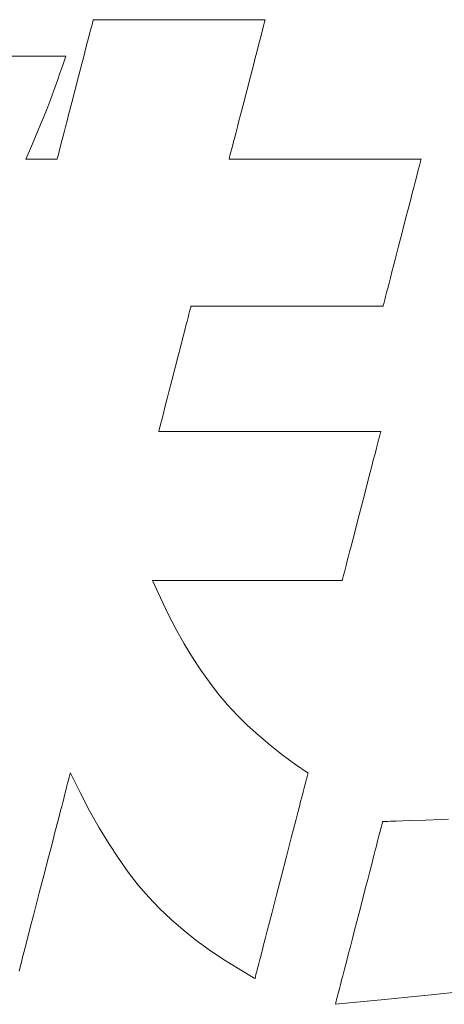
# Model space of a CAD drawing. Units: inches. Extents: x 0 to 8400, y 0 to 48919.
# Drawn here: x 1124 to 1151, y 24905 to 24967 of the extents above; entities that cross this region are included whole.
import ezdxf

# ---------------------------------------------------------------- set-up
doc = ezdxf.new("R2010")
doc.units = ezdxf.units.IN
doc.header["$MEASUREMENT"] = 0
doc.layers.add('枠', color=7, linetype='Continuous', lineweight=20)

msp = doc.modelspace()

# ---------------------------------------------------------------- linework, layer by layer
at = {"layer": '枠', "lineweight": 13}
for p, q in [((1128.872, 24965.806), (1128.932, 24966.04)), ((1128.932, 24966.04), (1128.984, 24966.239)), ((1128.984, 24966.239), (1129.025, 24966.399)), ((1129.025, 24966.399), (1129.056, 24966.517)), ((1129.056, 24966.517), (1129.075, 24966.591)), ((1129.075, 24966.591), (1129.08, 24966.609)), ((1129.08, 24966.609), (1129.081, 24966.616)), ((1129.081, 24966.616), (1129.089, 24966.616)), ((1129.089, 24966.616), (1129.112, 24966.616)), ((1129.112, 24966.616), (1129.15, 24966.616)), ((1129.15, 24966.616), (1129.203, 24966.616)), ((1129.203, 24966.616), (1129.269, 24966.616)), ((1129.269, 24966.616), (1129.349, 24966.616)), ((1129.349, 24966.616), (1129.441, 24966.616)), ((1129.441, 24966.616), (1129.546, 24966.616)), ((1129.546, 24966.616), (1129.663, 24966.616)), ((1129.663, 24966.616), (1129.791, 24966.616)), ((1129.791, 24966.616), (1129.93, 24966.616)), ((1129.93, 24966.616), (1130.08, 24966.616)), ((1130.08, 24966.616), (1130.408, 24966.616)), ((1130.408, 24966.616), (1130.772, 24966.616)), ((1130.772, 24966.616), (1131.168, 24966.616)), ((1131.168, 24966.616), (1131.591, 24966.616)), ((1131.591, 24966.616), (1132.038, 24966.616)), ((1132.038, 24966.616), (1132.505, 24966.616)), ((1132.505, 24966.616), (1132.988, 24966.616)), ((1132.988, 24966.616), (1133.482, 24966.616)), ((1133.482, 24966.616), (1134.491, 24966.616)), ((1134.491, 24966.616), (1135.501, 24966.616)), ((1135.501, 24966.616), (1135.995, 24966.616)), ((1135.995, 24966.616), (1136.478, 24966.616)), ((1136.478, 24966.616), (1136.945, 24966.616)), ((1136.945, 24966.616), (1137.392, 24966.616)), ((1137.392, 24966.616), (1137.815, 24966.616)), ((1137.815, 24966.616), (1138.211, 24966.616)), ((1138.211, 24966.616), (1138.575, 24966.616)), ((1138.575, 24966.616), (1138.903, 24966.616)), ((1138.903, 24966.616), (1139.053, 24966.616)), ((1139.053, 24966.616), (1139.192, 24966.616)), ((1139.192, 24966.616), (1139.32, 24966.616)), ((1139.32, 24966.616), (1139.437, 24966.616)), ((1139.437, 24966.616), (1139.542, 24966.616)), ((1139.542, 24966.616), (1139.634, 24966.616)), ((1139.634, 24966.616), (1139.714, 24966.616)), ((1139.753, 24966.04), (1139.692, 24965.806)), ((1139.714, 24966.616), (1139.78, 24966.616)), ((1139.804, 24966.239), (1139.753, 24966.04)), ((1139.78, 24966.616), (1139.833, 24966.616)), ((1139.846, 24966.399), (1139.804, 24966.239)), ((1139.833, 24966.616), (1139.871, 24966.616)), ((1139.876, 24966.517), (1139.846, 24966.399)), ((1139.871, 24966.616), (1139.894, 24966.616)), ((1139.895, 24966.591), (1139.876, 24966.517)), ((1139.894, 24966.616), (1139.902, 24966.616)), ((1139.9, 24966.609), (1139.895, 24966.591)), ((1139.902, 24966.616), (1139.9, 24966.609)), ((1128.726, 24965.245), (1128.803, 24965.54)), ((1128.803, 24965.54), (1128.872, 24965.806)), ((1139.624, 24965.54), (1139.547, 24965.245)), ((1139.692, 24965.806), (1139.624, 24965.54)), ((1128.555, 24964.581), (1128.643, 24964.924)), ((1128.643, 24964.924), (1128.726, 24965.245)), ((1139.464, 24964.924), (1139.376, 24964.581)), ((1139.547, 24965.245), (1139.464, 24964.924)), ((1123.727, 24964.31), (1124.533, 24964.31)), ((1124.533, 24964.31), (1124.918, 24964.31)), ((1124.918, 24964.31), (1125.287, 24964.31)), ((1125.287, 24964.31), (1125.636, 24964.31)), ((1125.636, 24964.31), (1125.962, 24964.31)), ((1125.962, 24964.31), (1126.262, 24964.31)), ((1126.262, 24964.31), (1126.533, 24964.31)), ((1126.533, 24964.31), (1126.771, 24964.31)), ((1126.771, 24964.31), (1126.973, 24964.31)), ((1126.973, 24964.31), (1127.136, 24964.31)), ((1127.136, 24964.31), (1127.257, 24964.31)), ((1127.357, 24964.31), (1127.163, 24963.752)), ((1127.257, 24964.31), (1127.331, 24964.31)), ((1127.331, 24964.31), (1127.35, 24964.31)), ((1127.35, 24964.31), (1127.357, 24964.31)), ((1128.363, 24963.84), (1128.461, 24964.218)), ((1128.461, 24964.218), (1128.555, 24964.581)), ((1139.282, 24964.218), (1139.184, 24963.84)), ((1139.376, 24964.581), (1139.282, 24964.218)), ((1127.163, 24963.752), (1126.987, 24963.249)), ((1128.158, 24963.047), (1128.363, 24963.84)), ((1139.184, 24963.84), (1138.979, 24963.047)), ((1126.987, 24963.249), (1126.826, 24962.794)), ((1127.946, 24962.229), (1128.158, 24963.047)), ((1138.979, 24963.047), (1138.768, 24962.229)), ((1126.678, 24962.379), (1126.408, 24961.639)), ((1126.826, 24962.794), (1126.678, 24962.379)), ((1127.734, 24961.411), (1127.946, 24962.229)), ((1138.768, 24962.229), (1138.557, 24961.411)), ((1126.408, 24961.639), (1126.154, 24960.972)), ((1127.529, 24960.618), (1127.734, 24961.411)), ((1138.557, 24961.411), (1138.352, 24960.618)), ((1126.154, 24960.972), (1125.893, 24960.317)), ((1127.431, 24960.239), (1127.529, 24960.618)), ((1138.352, 24960.618), (1138.254, 24960.239)), ((1125.893, 24960.317), (1125.603, 24959.617)), ((1127.248, 24959.534), (1127.337, 24959.877)), ((1127.337, 24959.877), (1127.431, 24960.239)), ((1138.16, 24959.877), (1138.072, 24959.534)), ((1138.254, 24960.239), (1138.16, 24959.877)), ((1125.603, 24959.617), (1125.261, 24958.811)), ((1127.089, 24958.918), (1127.165, 24959.213)), ((1127.165, 24959.213), (1127.248, 24959.534)), ((1137.989, 24959.213), (1137.912, 24958.918)), ((1138.072, 24959.534), (1137.989, 24959.213)), ((1125.261, 24958.811), (1125.063, 24958.351)), ((1126.959, 24958.418), (1127.02, 24958.652)), ((1127.02, 24958.652), (1127.089, 24958.918)), ((1137.844, 24958.652), (1137.783, 24958.418)), ((1137.912, 24958.918), (1137.844, 24958.652)), ((1125.063, 24958.351), (1124.844, 24957.842)), ((1126.836, 24957.941), (1126.866, 24958.059)), ((1126.866, 24958.059), (1126.908, 24958.219)), ((1126.908, 24958.219), (1126.959, 24958.418)), ((1137.69, 24958.059), (1137.66, 24957.941)), ((1137.732, 24958.219), (1137.69, 24958.059)), ((1137.783, 24958.418), (1137.732, 24958.219)), ((1124.844, 24957.842), (1124.89, 24957.842)), ((1124.89, 24957.842), (1125.015, 24957.842)), ((1125.015, 24957.842), (1125.203, 24957.842)), ((1125.203, 24957.842), (1125.435, 24957.842)), ((1125.435, 24957.842), (1125.693, 24957.842)), ((1125.693, 24957.842), (1125.961, 24957.842)), ((1125.961, 24957.842), (1126.219, 24957.842)), ((1126.219, 24957.842), (1126.451, 24957.842)), ((1126.451, 24957.842), (1126.639, 24957.842)), ((1126.639, 24957.842), (1126.764, 24957.842)), ((1126.764, 24957.842), (1126.81, 24957.842)), ((1126.81, 24957.842), (1126.812, 24957.848)), ((1126.812, 24957.848), (1126.817, 24957.867)), ((1126.817, 24957.867), (1126.836, 24957.941)), ((1137.636, 24957.848), (1137.634, 24957.842)), ((1137.634, 24957.842), (1137.643, 24957.842)), ((1137.641, 24957.867), (1137.636, 24957.848)), ((1137.66, 24957.941), (1137.641, 24957.867)), ((1137.643, 24957.842), (1137.669, 24957.842)), ((1137.669, 24957.842), (1137.712, 24957.842)), ((1137.712, 24957.842), (1137.77, 24957.842)), ((1137.77, 24957.842), (1137.844, 24957.842)), ((1137.844, 24957.842), (1137.933, 24957.842)), ((1137.933, 24957.842), (1138.037, 24957.842)), ((1138.037, 24957.842), (1138.154, 24957.842)), ((1138.154, 24957.842), (1138.284, 24957.842)), ((1138.284, 24957.842), (1138.428, 24957.842)), ((1138.428, 24957.842), (1138.583, 24957.842)), ((1138.583, 24957.842), (1138.75, 24957.842)), ((1138.75, 24957.842), (1138.928, 24957.842)), ((1138.928, 24957.842), (1139.117, 24957.842)), ((1139.117, 24957.842), (1139.315, 24957.842)), ((1139.315, 24957.842), (1139.523, 24957.842)), ((1139.523, 24957.842), (1139.965, 24957.842)), ((1139.965, 24957.842), (1140.438, 24957.842)), ((1140.438, 24957.842), (1140.938, 24957.842)), ((1140.938, 24957.842), (1141.46, 24957.842)), ((1141.46, 24957.842), (1141.999, 24957.842)), ((1141.999, 24957.842), (1142.552, 24957.842)), ((1142.552, 24957.842), (1143.679, 24957.842)), ((1143.679, 24957.842), (1144.807, 24957.842)), ((1144.807, 24957.842), (1145.36, 24957.842)), ((1145.36, 24957.842), (1145.899, 24957.842)), ((1145.899, 24957.842), (1146.421, 24957.842)), ((1146.421, 24957.842), (1146.92, 24957.842)), ((1146.92, 24957.842), (1147.393, 24957.842)), ((1147.393, 24957.842), (1147.835, 24957.842)), ((1147.835, 24957.842), (1148.043, 24957.842)), ((1148.043, 24957.842), (1148.242, 24957.842)), ((1148.242, 24957.842), (1148.431, 24957.842)), ((1148.431, 24957.842), (1148.609, 24957.842)), ((1148.609, 24957.842), (1148.776, 24957.842)), ((1148.776, 24957.842), (1148.931, 24957.842)), ((1148.931, 24957.842), (1149.075, 24957.842)), ((1149.075, 24957.842), (1149.205, 24957.842)), ((1149.205, 24957.842), (1149.322, 24957.842)), ((1149.322, 24957.842), (1149.426, 24957.842)), ((1149.426, 24957.842), (1149.515, 24957.842)), ((1149.515, 24957.842), (1149.589, 24957.842)), ((1149.622, 24957.445), (1149.567, 24957.235)), ((1149.589, 24957.842), (1149.647, 24957.842)), ((1149.665, 24957.613), (1149.622, 24957.445)), ((1149.647, 24957.842), (1149.69, 24957.842)), ((1149.683, 24957.681), (1149.665, 24957.613)), ((1149.698, 24957.738), (1149.683, 24957.681)), ((1149.69, 24957.842), (1149.716, 24957.842)), ((1149.709, 24957.783), (1149.698, 24957.738)), ((1149.718, 24957.815), (1149.709, 24957.783)), ((1149.716, 24957.842), (1149.725, 24957.842)), ((1149.723, 24957.835), (1149.718, 24957.815)), ((1149.725, 24957.842), (1149.723, 24957.835)), ((1149.504, 24956.988), (1149.431, 24956.708)), ((1149.567, 24957.235), (1149.504, 24956.988)), ((1149.35, 24956.397), (1149.263, 24956.058)), ((1149.431, 24956.708), (1149.35, 24956.397)), ((1149.169, 24955.696), (1149.07, 24955.314)), ((1149.263, 24956.058), (1149.169, 24955.696)), ((1148.967, 24954.915), (1148.751, 24954.079)), ((1149.07, 24955.314), (1148.967, 24954.915)), ((1148.751, 24954.079), (1148.528, 24953.216)), ((1148.528, 24953.216), (1148.304, 24952.354)), ((1148.304, 24952.354), (1148.088, 24951.518)), ((1148.088, 24951.518), (1147.985, 24951.119)), ((1147.886, 24950.736), (1147.792, 24950.374)), ((1147.985, 24951.119), (1147.886, 24950.736)), ((1147.705, 24950.036), (1147.624, 24949.725)), ((1147.792, 24950.374), (1147.705, 24950.036)), ((1147.552, 24949.444), (1147.488, 24949.198)), ((1147.624, 24949.725), (1147.552, 24949.444)), ((1147.358, 24948.695), (1147.346, 24948.65)), ((1147.372, 24948.751), (1147.358, 24948.695)), ((1147.39, 24948.819), (1147.372, 24948.751)), ((1147.434, 24948.988), (1147.39, 24948.819)), ((1147.488, 24949.198), (1147.434, 24948.988)), ((1135.107, 24948.073), (1135.052, 24947.862)), ((1135.153, 24948.252), (1135.107, 24948.073)), ((1135.19, 24948.396), (1135.153, 24948.252)), ((1135.218, 24948.502), (1135.19, 24948.396)), ((1135.235, 24948.568), (1135.218, 24948.502)), ((1135.24, 24948.591), (1135.235, 24948.568)), ((1135.249, 24948.591), (1135.24, 24948.591)), ((1135.275, 24948.591), (1135.249, 24948.591)), ((1135.318, 24948.591), (1135.275, 24948.591)), ((1135.376, 24948.591), (1135.318, 24948.591)), ((1135.45, 24948.591), (1135.376, 24948.591)), ((1135.539, 24948.591), (1135.45, 24948.591)), ((1135.643, 24948.591), (1135.539, 24948.591)), ((1135.76, 24948.591), (1135.643, 24948.591)), ((1135.891, 24948.591), (1135.76, 24948.591)), ((1136.034, 24948.591), (1135.891, 24948.591)), ((1136.189, 24948.591), (1136.034, 24948.591)), ((1136.356, 24948.591), (1136.189, 24948.591)), ((1136.534, 24948.591), (1136.356, 24948.591)), ((1136.723, 24948.591), (1136.534, 24948.591)), ((1136.922, 24948.591), (1136.723, 24948.591)), ((1137.13, 24948.591), (1136.922, 24948.591)), ((1137.572, 24948.591), (1137.13, 24948.591)), ((1138.045, 24948.591), (1137.572, 24948.591)), ((1138.544, 24948.591), (1138.045, 24948.591)), ((1139.066, 24948.591), (1138.544, 24948.591)), ((1139.605, 24948.591), (1139.066, 24948.591)), ((1140.158, 24948.591), (1139.605, 24948.591)), ((1141.286, 24948.591), (1140.158, 24948.591)), ((1142.413, 24948.591), (1141.286, 24948.591)), ((1142.966, 24948.591), (1142.413, 24948.591)), ((1143.505, 24948.591), (1142.966, 24948.591)), ((1144.027, 24948.591), (1143.505, 24948.591)), ((1144.527, 24948.591), (1144.027, 24948.591)), ((1145, 24948.591), (1144.527, 24948.591)), ((1145.442, 24948.591), (1145, 24948.591)), ((1145.65, 24948.591), (1145.442, 24948.591)), ((1145.848, 24948.591), (1145.65, 24948.591)), ((1146.037, 24948.591), (1145.848, 24948.591)), ((1146.215, 24948.591), (1146.037, 24948.591)), ((1146.382, 24948.591), (1146.215, 24948.591)), ((1146.537, 24948.591), (1146.382, 24948.591)), ((1146.681, 24948.591), (1146.537, 24948.591)), ((1146.811, 24948.591), (1146.681, 24948.591)), ((1146.928, 24948.591), (1146.811, 24948.591)), ((1147.032, 24948.591), (1146.928, 24948.591)), ((1147.121, 24948.591), (1147.032, 24948.591)), ((1147.195, 24948.591), (1147.121, 24948.591)), ((1147.253, 24948.591), (1147.195, 24948.591)), ((1147.296, 24948.591), (1147.253, 24948.591)), ((1147.322, 24948.591), (1147.296, 24948.591)), ((1147.331, 24948.591), (1147.322, 24948.591)), ((1147.332, 24948.597), (1147.331, 24948.591)), ((1147.338, 24948.617), (1147.332, 24948.597)), ((1147.346, 24948.65), (1147.338, 24948.617)), ((1134.991, 24947.623), (1134.922, 24947.358)), ((1135.052, 24947.862), (1134.991, 24947.623)), ((1134.848, 24947.069), (1134.768, 24946.76)), ((1134.922, 24947.358), (1134.848, 24947.069)), ((1134.684, 24946.434), (1134.596, 24946.094)), ((1134.768, 24946.76), (1134.684, 24946.434)), ((1134.596, 24946.094), (1134.412, 24945.381)), ((1134.412, 24945.381), (1134.222, 24944.645)), ((1134.222, 24944.645), (1134.032, 24943.909)), ((1134.032, 24943.909), (1133.848, 24943.196)), ((1133.848, 24943.196), (1133.76, 24942.856)), ((1133.676, 24942.53), (1133.596, 24942.221)), ((1133.76, 24942.856), (1133.676, 24942.53)), ((1133.522, 24941.932), (1133.453, 24941.667)), ((1133.596, 24942.221), (1133.522, 24941.932)), ((1133.391, 24941.428), (1133.337, 24941.217)), ((1133.453, 24941.667), (1133.391, 24941.428)), ((1133.209, 24940.722), (1133.203, 24940.699)), ((1133.203, 24940.699), (1133.214, 24940.699)), ((1133.226, 24940.788), (1133.209, 24940.722)), ((1133.214, 24940.699), (1133.244, 24940.699)), ((1133.254, 24940.894), (1133.226, 24940.788)), ((1133.244, 24940.699), (1133.293, 24940.699)), ((1133.291, 24941.039), (1133.254, 24940.894)), ((1133.337, 24941.217), (1133.291, 24941.039)), ((1133.293, 24940.699), (1133.36, 24940.699)), ((1133.36, 24940.699), (1133.446, 24940.699)), ((1133.446, 24940.699), (1133.549, 24940.699)), ((1133.549, 24940.699), (1133.669, 24940.699)), ((1133.669, 24940.699), (1133.804, 24940.699)), ((1133.804, 24940.699), (1133.955, 24940.699)), ((1133.955, 24940.699), (1134.121, 24940.699)), ((1134.121, 24940.699), (1134.301, 24940.699)), ((1134.301, 24940.699), (1134.494, 24940.699)), ((1134.494, 24940.699), (1134.7, 24940.699)), ((1134.7, 24940.699), (1134.918, 24940.699)), ((1134.918, 24940.699), (1135.148, 24940.699)), ((1135.148, 24940.699), (1135.388, 24940.699)), ((1135.388, 24940.699), (1135.639, 24940.699)), ((1135.639, 24940.699), (1135.9, 24940.699)), ((1135.9, 24940.699), (1136.169, 24940.699)), ((1136.169, 24940.699), (1136.447, 24940.699)), ((1136.447, 24940.699), (1137.024, 24940.699)), ((1137.024, 24940.699), (1137.628, 24940.699)), ((1137.628, 24940.699), (1138.252, 24940.699)), ((1138.252, 24940.699), (1138.891, 24940.699)), ((1138.891, 24940.699), (1140.195, 24940.699)), ((1140.195, 24940.699), (1141.499, 24940.699)), ((1141.499, 24940.699), (1142.138, 24940.699)), ((1142.138, 24940.699), (1142.762, 24940.699)), ((1142.762, 24940.699), (1143.366, 24940.699)), ((1143.366, 24940.699), (1143.944, 24940.699)), ((1143.944, 24940.699), (1144.221, 24940.699)), ((1144.221, 24940.699), (1144.491, 24940.699)), ((1144.491, 24940.699), (1144.751, 24940.699)), ((1144.751, 24940.699), (1145.002, 24940.699)), ((1145.002, 24940.699), (1145.242, 24940.699)), ((1145.242, 24940.699), (1145.472, 24940.699)), ((1145.472, 24940.699), (1145.69, 24940.699)), ((1145.69, 24940.699), (1145.896, 24940.699)), ((1145.896, 24940.699), (1146.09, 24940.699)), ((1146.09, 24940.699), (1146.269, 24940.699)), ((1146.269, 24940.699), (1146.435, 24940.699)), ((1146.435, 24940.699), (1146.586, 24940.699)), ((1146.586, 24940.699), (1146.722, 24940.699)), ((1146.722, 24940.699), (1146.841, 24940.699)), ((1146.841, 24940.699), (1146.944, 24940.699)), ((1146.944, 24940.699), (1147.03, 24940.699)), ((1147.03, 24940.699), (1147.098, 24940.699)), ((1147.098, 24940.699), (1147.147, 24940.699)), ((1147.147, 24940.699), (1147.177, 24940.699)), ((1147.171, 24940.639), (1147.16, 24940.594)), ((1147.18, 24940.672), (1147.171, 24940.639)), ((1147.177, 24940.699), (1147.187, 24940.699)), ((1147.185, 24940.693), (1147.18, 24940.672)), ((1147.187, 24940.699), (1147.185, 24940.693)), ((1147.027, 24940.083), (1146.963, 24939.833)), ((1147.082, 24940.296), (1147.027, 24940.083)), ((1147.127, 24940.467), (1147.082, 24940.296)), ((1147.145, 24940.536), (1147.127, 24940.467)), ((1147.16, 24940.594), (1147.145, 24940.536)), ((1146.889, 24939.548), (1146.807, 24939.232)), ((1146.963, 24939.833), (1146.889, 24939.548)), ((1146.718, 24938.888), (1146.623, 24938.521)), ((1146.807, 24939.232), (1146.718, 24938.888)), ((1146.523, 24938.133), (1146.418, 24937.727)), ((1146.623, 24938.521), (1146.523, 24938.133)), ((1146.418, 24937.727), (1146.198, 24936.879)), ((1146.198, 24936.879), (1145.972, 24936.003)), ((1145.972, 24936.003), (1145.745, 24935.127)), ((1145.745, 24935.127), (1145.525, 24934.278)), ((1145.421, 24933.873), (1145.32, 24933.485)), ((1145.525, 24934.278), (1145.421, 24933.873)), ((1145.32, 24933.485), (1145.225, 24933.117)), ((1145.136, 24932.774), (1145.054, 24932.458)), ((1145.225, 24933.117), (1145.136, 24932.774)), ((1144.981, 24932.173), (1144.916, 24931.923)), ((1145.054, 24932.458), (1144.981, 24932.173)), ((1144.758, 24931.313), (1144.756, 24931.306)), ((1144.763, 24931.333), (1144.758, 24931.313)), ((1144.772, 24931.366), (1144.763, 24931.333)), ((1144.784, 24931.412), (1144.772, 24931.366)), ((1144.799, 24931.469), (1144.784, 24931.412)), ((1144.817, 24931.538), (1144.799, 24931.469)), ((1144.861, 24931.71), (1144.817, 24931.538)), ((1144.916, 24931.923), (1144.861, 24931.71)), ((1132.817, 24931.306), (1132.808, 24931.306)), ((1132.808, 24931.306), (1133.307, 24930.218)), ((1132.843, 24931.306), (1132.817, 24931.306)), ((1132.885, 24931.306), (1132.843, 24931.306)), ((1132.942, 24931.306), (1132.885, 24931.306)), ((1133.016, 24931.306), (1132.942, 24931.306)), ((1133.104, 24931.306), (1133.016, 24931.306)), ((1133.206, 24931.306), (1133.104, 24931.306)), ((1133.322, 24931.306), (1133.206, 24931.306)), ((1133.451, 24931.306), (1133.322, 24931.306)), ((1133.592, 24931.306), (1133.451, 24931.306)), ((1133.746, 24931.306), (1133.592, 24931.306)), ((1133.911, 24931.306), (1133.746, 24931.306)), ((1134.087, 24931.306), (1133.911, 24931.306)), ((1134.273, 24931.306), (1134.087, 24931.306)), ((1134.47, 24931.306), (1134.273, 24931.306)), ((1134.675, 24931.306), (1134.47, 24931.306)), ((1135.112, 24931.306), (1134.675, 24931.306)), ((1135.579, 24931.306), (1135.112, 24931.306)), ((1136.073, 24931.306), (1135.579, 24931.306)), ((1136.589, 24931.306), (1136.073, 24931.306)), ((1137.122, 24931.306), (1136.589, 24931.306)), ((1137.668, 24931.306), (1137.122, 24931.306)), ((1138.782, 24931.306), (1137.668, 24931.306)), ((1139.897, 24931.306), (1138.782, 24931.306)), ((1140.443, 24931.306), (1139.897, 24931.306)), ((1140.976, 24931.306), (1140.443, 24931.306)), ((1141.492, 24931.306), (1140.976, 24931.306)), ((1141.985, 24931.306), (1141.492, 24931.306)), ((1142.453, 24931.306), (1141.985, 24931.306)), ((1142.89, 24931.306), (1142.453, 24931.306)), ((1143.095, 24931.306), (1142.89, 24931.306)), ((1143.291, 24931.306), (1143.095, 24931.306)), ((1143.478, 24931.306), (1143.291, 24931.306)), ((1143.654, 24931.306), (1143.478, 24931.306)), ((1143.819, 24931.306), (1143.654, 24931.306)), ((1143.973, 24931.306), (1143.819, 24931.306)), ((1144.114, 24931.306), (1143.973, 24931.306)), ((1144.243, 24931.306), (1144.114, 24931.306)), ((1144.359, 24931.306), (1144.243, 24931.306)), ((1144.461, 24931.306), (1144.359, 24931.306)), ((1144.549, 24931.306), (1144.461, 24931.306)), ((1144.622, 24931.306), (1144.549, 24931.306)), ((1144.68, 24931.306), (1144.622, 24931.306)), ((1144.722, 24931.306), (1144.68, 24931.306)), ((1144.748, 24931.306), (1144.722, 24931.306)), ((1144.756, 24931.306), (1144.748, 24931.306)), ((1133.307, 24930.218), (1133.804, 24929.196)), ((1133.804, 24929.196), (1134.304, 24928.234)), ((1134.304, 24928.234), (1134.809, 24927.329)), ((1134.809, 24927.329), (1135.324, 24926.476)), ((1135.324, 24926.476), (1135.851, 24925.67)), ((1135.851, 24925.67), (1136.394, 24924.906)), ((1136.394, 24924.906), (1136.958, 24924.181)), ((1136.958, 24924.181), (1137.545, 24923.489)), ((1137.545, 24923.489), (1138.158, 24922.826)), ((1138.158, 24922.826), (1138.803, 24922.187)), ((1138.803, 24922.187), (1139.481, 24921.568)), ((1139.481, 24921.568), (1140.197, 24920.963)), ((1140.197, 24920.963), (1140.954, 24920.37)), ((1140.954, 24920.37), (1141.756, 24919.782)), ((1141.756, 24919.782), (1142.606, 24919.195)), ((1127.571, 24918.933), (1127.542, 24918.822)), ((1127.595, 24919.025), (1127.571, 24918.933)), ((1127.614, 24919.098), (1127.595, 24919.025)), ((1127.628, 24919.152), (1127.614, 24919.098)), ((1127.636, 24919.184), (1127.628, 24919.152)), ((1127.639, 24919.195), (1127.636, 24919.184)), ((1128.252, 24917.964), (1127.639, 24919.195)), ((1142.548, 24918.971), (1142.524, 24918.875)), ((1142.569, 24919.05), (1142.548, 24918.971)), ((1142.585, 24919.112), (1142.569, 24919.05)), ((1142.597, 24919.158), (1142.585, 24919.112)), ((1142.604, 24919.186), (1142.597, 24919.158)), ((1142.606, 24919.195), (1142.604, 24919.186)), ((1127.429, 24918.383), (1127.382, 24918.204)), ((1127.471, 24918.546), (1127.429, 24918.383)), ((1127.509, 24918.692), (1127.471, 24918.546)), ((1127.542, 24918.822), (1127.509, 24918.692)), ((1142.387, 24918.347), (1142.344, 24918.181)), ((1142.427, 24918.5), (1142.387, 24918.347)), ((1142.463, 24918.64), (1142.427, 24918.5)), ((1142.495, 24918.765), (1142.463, 24918.64)), ((1142.524, 24918.875), (1142.495, 24918.765)), ((1127.278, 24917.801), (1127.22, 24917.579)), ((1127.332, 24918.01), (1127.278, 24917.801)), ((1127.382, 24918.204), (1127.332, 24918.01)), ((1128.855, 24916.817), (1128.252, 24917.964)), ((1142.249, 24917.812), (1142.197, 24917.61)), ((1142.298, 24918.002), (1142.249, 24917.812)), ((1142.344, 24918.181), (1142.298, 24918.002)), ((1127.095, 24917.095), (1127.028, 24916.835)), ((1127.159, 24917.343), (1127.095, 24917.095)), ((1127.22, 24917.579), (1127.159, 24917.343)), ((1142.084, 24917.175), (1142.025, 24916.944)), ((1142.142, 24917.398), (1142.084, 24917.175)), ((1142.197, 24917.61), (1142.142, 24917.398)), ((1126.958, 24916.564), (1126.885, 24916.283)), ((1127.028, 24916.835), (1126.958, 24916.564)), ((1129.455, 24915.75), (1128.855, 24916.817)), ((1141.962, 24916.703), (1141.832, 24916.197)), ((1142.025, 24916.944), (1141.962, 24916.703)), ((1126.81, 24915.992), (1126.732, 24915.692)), ((1126.885, 24916.283), (1126.81, 24915.992)), ((1141.832, 24916.197), (1141.694, 24915.663)), ((1147.205, 24915.753), (1147.23, 24915.851)), ((1147.23, 24915.851), (1147.252, 24915.936)), ((1147.252, 24915.936), (1147.27, 24916.006)), ((1147.27, 24916.006), (1147.285, 24916.062)), ((1147.285, 24916.062), (1147.295, 24916.102)), ((1147.295, 24916.102), (1147.302, 24916.127)), ((1147.302, 24916.127), (1147.304, 24916.135)), ((1147.304, 24916.135), (1147.319, 24916.136)), ((1147.319, 24916.136), (1147.364, 24916.138)), ((1147.364, 24916.138), (1147.437, 24916.14)), ((1147.437, 24916.14), (1147.535, 24916.144)), ((1147.535, 24916.144), (1147.658, 24916.149)), ((1147.658, 24916.149), (1147.801, 24916.154)), ((1147.801, 24916.154), (1148.146, 24916.167)), ((1148.146, 24916.167), (1148.554, 24916.183)), ((1148.554, 24916.183), (1149.01, 24916.2)), ((1149.01, 24916.2), (1150, 24916.237)), ((1150, 24916.237), (1150.99, 24916.274)), ((1150.99, 24916.274), (1151.445, 24916.292)), ((1126.652, 24915.384), (1126.571, 24915.068)), ((1126.732, 24915.692), (1126.652, 24915.384)), ((1130.056, 24914.755), (1129.455, 24915.75)), ((1141.694, 24915.663), (1141.55, 24915.105)), ((1147.029, 24915.074), (1147.071, 24915.233)), ((1147.071, 24915.233), (1147.109, 24915.381)), ((1147.109, 24915.381), (1147.144, 24915.517)), ((1147.144, 24915.517), (1147.176, 24915.641)), ((1147.176, 24915.641), (1147.205, 24915.753)), ((1126.571, 24915.068), (1126.402, 24914.417)), ((1130.663, 24913.826), (1130.056, 24914.755)), ((1141.55, 24915.105), (1141.401, 24914.529)), ((1146.89, 24914.537), (1146.939, 24914.725)), ((1146.939, 24914.725), (1146.986, 24914.905)), ((1146.986, 24914.905), (1147.029, 24915.074)), ((1126.402, 24914.417), (1126.227, 24913.743)), ((1141.401, 24914.529), (1141.248, 24913.938)), ((1146.731, 24913.918), (1146.839, 24914.339)), ((1146.839, 24914.339), (1146.89, 24914.537)), ((1126.227, 24913.743), (1126.049, 24913.052)), ((1131.283, 24912.958), (1130.663, 24913.826)), ((1141.248, 24913.938), (1140.936, 24912.733)), ((1146.491, 24912.993), (1146.614, 24913.468)), ((1146.614, 24913.468), (1146.731, 24913.918)), ((1126.049, 24913.052), (1125.684, 24911.644)), ((1131.919, 24912.145), (1131.283, 24912.958)), ((1140.936, 24912.733), (1140.625, 24911.527)), ((1146.363, 24912.497), (1146.491, 24912.993)), ((1132.577, 24911.38), (1131.919, 24912.145)), ((1146.23, 24911.984), (1146.363, 24912.497)), ((1125.684, 24911.644), (1125.32, 24910.236)), ((1140.625, 24911.527), (1140.472, 24910.936)), ((1146.095, 24911.458), (1146.23, 24911.984)), ((1133.262, 24910.657), (1132.577, 24911.38)), ((1140.472, 24910.936), (1140.323, 24910.36)), ((1145.817, 24910.386), (1146.095, 24911.458)), ((1125.32, 24910.236), (1125.141, 24909.545)), ((1133.98, 24909.97), (1133.262, 24910.657)), ((1140.323, 24910.36), (1140.179, 24909.802)), ((1145.54, 24909.313), (1145.817, 24910.386)), ((1134.736, 24909.314), (1133.98, 24909.97)), ((1140.179, 24909.802), (1140.041, 24909.268)), ((1125.141, 24909.545), (1124.966, 24908.871)), ((1135.535, 24908.681), (1134.736, 24909.314)), ((1140.041, 24909.268), (1139.911, 24908.762)), ((1145.404, 24908.788), (1145.54, 24909.313)), ((1124.966, 24908.871), (1124.798, 24908.22)), ((1136.383, 24908.067), (1135.535, 24908.681)), ((1139.848, 24908.522), (1139.789, 24908.29)), ((1139.911, 24908.762), (1139.848, 24908.522)), ((1145.271, 24908.275), (1145.404, 24908.788)), ((1124.716, 24907.904), (1124.636, 24907.596)), ((1124.798, 24908.22), (1124.716, 24907.904)), ((1137.283, 24907.464), (1136.383, 24908.067)), ((1139.676, 24907.855), (1139.624, 24907.653)), ((1139.731, 24908.067), (1139.676, 24907.855)), ((1139.789, 24908.29), (1139.731, 24908.067)), ((1145.02, 24907.303), (1145.143, 24907.778)), ((1145.143, 24907.778), (1145.271, 24908.275)), ((1124.559, 24907.296), (1124.483, 24907.005)), ((1124.636, 24907.596), (1124.559, 24907.296)), ((1138.243, 24906.867), (1137.283, 24907.464)), ((1139.529, 24907.285), (1139.486, 24907.118)), ((1139.575, 24907.463), (1139.529, 24907.285)), ((1139.624, 24907.653), (1139.575, 24907.463)), ((1144.904, 24906.853), (1145.02, 24907.303)), ((1124.483, 24907.005), (1124.411, 24906.724)), ((1139.267, 24906.27), (1138.243, 24906.867)), ((1139.349, 24906.59), (1139.325, 24906.495)), ((1139.378, 24906.7), (1139.349, 24906.59)), ((1139.41, 24906.826), (1139.378, 24906.7)), ((1139.446, 24906.965), (1139.41, 24906.826)), ((1139.486, 24907.118), (1139.446, 24906.965)), ((1144.795, 24906.433), (1144.904, 24906.853)), ((1139.269, 24906.28), (1139.267, 24906.27)), ((1139.276, 24906.307), (1139.269, 24906.28)), ((1139.288, 24906.353), (1139.276, 24906.307)), ((1139.304, 24906.415), (1139.288, 24906.353)), ((1139.325, 24906.495), (1139.304, 24906.415)), ((1144.649, 24905.867), (1144.695, 24906.046)), ((1144.695, 24906.046), (1144.744, 24906.235)), ((1144.744, 24906.235), (1144.795, 24906.433)), ((1144.491, 24905.254), (1144.526, 24905.391)), ((1144.526, 24905.391), (1144.564, 24905.538)), ((1144.564, 24905.538), (1144.605, 24905.697)), ((1144.605, 24905.697), (1144.649, 24905.867)), ((1153.143, 24905.523), (1150.157, 24905.204)), ((1147.219, 24904.908), (1144.331, 24904.636)), ((1144.333, 24904.644), (1144.339, 24904.669)), ((1144.339, 24904.669), (1144.35, 24904.71)), ((1144.35, 24904.71), (1144.364, 24904.765)), ((1144.364, 24904.765), (1144.382, 24904.836)), ((1144.382, 24904.836), (1144.404, 24904.92)), ((1144.404, 24904.92), (1144.43, 24905.019)), ((1144.43, 24905.019), (1144.458, 24905.13)), ((1144.458, 24905.13), (1144.491, 24905.254)), ((1150.157, 24905.204), (1147.219, 24904.908)), ((1144.331, 24904.636), (1144.333, 24904.644))]:
    msp.add_line(p, q, dxfattribs=at)

doc.saveas('drawing.dxf')
